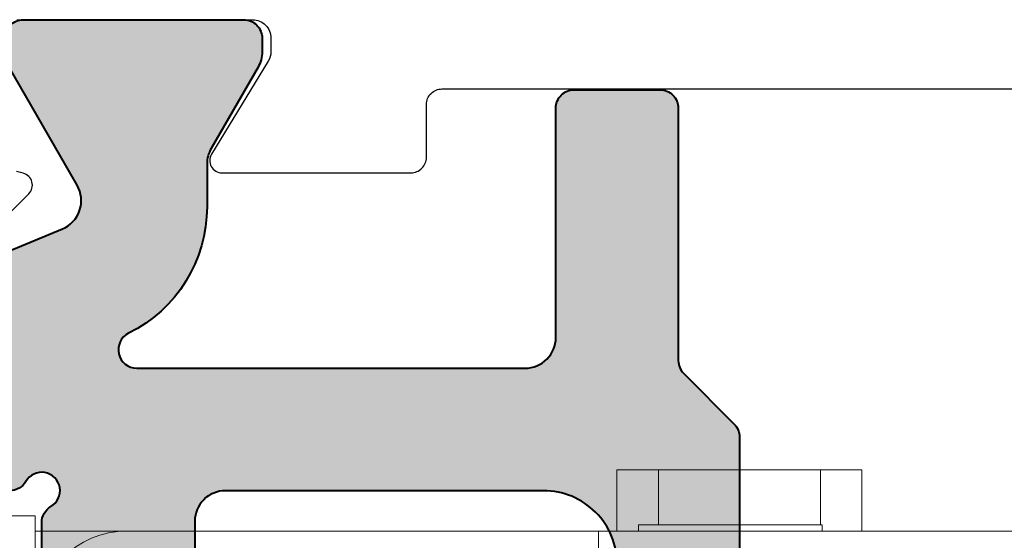
# Model space of a CAD drawing. Extents: x -82 to 113, y -91 to 80.
# Drawn here: x -3 to -2, y 58 to 58 of the extents above; entities that cross this region are included whole.
import ezdxf

# ---------------------------------------------------------------- set-up
doc = ezdxf.new("R2010")
doc.units = 0
doc.header["$MEASUREMENT"] = 0
doc.layers.get('0').update_dxf_attribs({"linetype": 'CONTINUOUS'})
for name, color, linetype in [('DIM', 7, 'CONTINUOUS'), ('INERTIA', 7, 'CONTINUOUS'), ('VENT', 5, 'CONTINUOUS')]:
    doc.layers.add(name, color=color, linetype=linetype)

# ---------------------------------------------------------------- blocks, each defined once
blk = doc.blocks.new('ACTIVE LOWER GEAR BOM')
at = {"color": 7, "linetype": 'Continuous', "lineweight": 15}
for p, q in [((8.63805, 49.67682), (8.63805, 49.58824)), ((9.00025, 49.65714), (9.00025, 49.59808)), ((8.6971, 49.59808), (8.63805, 49.59808)), ((9.00025, 49.59808), (8.6971, 49.59808)), ((10.18923, 49.59808), (9.00025, 49.59808)), ((9.01206, 49.55871), (9.01206, 49.59808)), ((9.02584, 49.59415), (9.02584, 49.59808)), ((9.02584, 49.59415), (9.14395, 49.59415)), ((9.03872, 49.55871), (9.03872, 49.59415)), ((9.14288, 49.55871), (9.14288, 49.59415)), ((9.14395, 49.59808), (9.14395, 49.59415)), ((9.16954, 49.59808), (9.16954, 49.55871)), ((8.53962, 49.58824), (8.63805, 49.58824)), ((9.01206, 49.55871), (9.03872, 49.55871)), ((9.03872, 49.55871), (9.14288, 49.55871)), ((9.14288, 49.55871), (9.16954, 49.55871))]:
    blk.add_line(p, q, dxfattribs=at)
blk.add_arc((8.6971, 49.65714), 0.05906, 180, 270, dxfattribs=at)

msp = doc.modelspace()

# ---------------------------------------------------------------- hatches: boundary and pattern name
at = {"layer": 'DIM'}
h = msp.add_hatch(color=256, dxfattribs=at)
h.dxf.hatch_style = 1
h.paths.add_polyline_path([(-2.55846, 57.00498, -0.198912), (-2.56192, 56.99663), (-2.59437, 56.96417, 0.198912), (-2.59783, 56.95582), (-2.59783, 56.79358, -0.414214), (-2.60965, 56.78176), (-2.66477, 56.78176, -0.414214), (-2.67659, 56.79358), (-2.67659, 56.94102, 0.414214), (-2.69627, 56.96071), (-2.94612, 56.96071, 0.793407), (-2.95136, 56.9383, -0.2854), (-2.9009, 56.8571), (-2.9009, 56.82941, 0.131652), (-2.89826, 56.81957), (-2.86811, 56.76734, -0.131652), (-2.86547, 56.7575), (-2.86547, 56.74857, -0.414214), (-2.87728, 56.73676), (-3.01901, 56.73676, -0.414214), (-3.03082, 56.74857), (-3.03082, 56.7575, -0.131652), (-3.02819, 56.76734), (-2.9844, 56.84319, 0.453116), (-2.99391, 56.87122), (-3.06686, 56.90143, -0.303366), (-3.07415, 56.91234), (-3.07415, 57.01977), (-3.07415, 57.02765, -0.414214), (-3.06234, 57.03946), (-3.02767, 57.03946, -0.267949), (-3.01744, 57.03356, 0.267949), (-3.00721, 57.02765, 0.414214), (-2.9954, 57.03946, 0.267949), (-3.00131, 57.04969, -0.105194), (-3.00496, 57.05298), (-3.00369, 57.05298), (-3.00369, 57.09948), (-2.90877, 57.09948), (-2.90877, 57.05915, 0.414214), (-2.88908, 57.03946), (-2.68446, 57.03946, 0.414214), (-2.63721, 57.08671), (-2.63721, 57.09948), (-2.55846, 57.09948)])
h.paths.add_polyline_path([(-2.55846, 57.09948), (-2.63721, 57.09948), (-2.63721, 57.64725, 0.414214), (-2.68446, 57.6945), (-2.88908, 57.6945, 0.414214), (-2.90877, 57.67481), (-2.90877, 57.62478, -0.414214), (-2.92058, 57.61297), (-2.9954, 57.61297, -0.414214), (-3.00721, 57.62478), (-3.00721, 57.67404, -0.267949), (-3.00131, 57.68427, 1.303225), (-3.01744, 57.70041, -0.267949), (-3.02767, 57.6945), (-3.06234, 57.6945, -0.414214), (-3.07415, 57.70631), (-3.07415, 57.71419), (-3.07415, 57.82162, -0.303366), (-3.06686, 57.83254), (-2.99391, 57.86275, 0.453116), (-2.9844, 57.89077), (-3.02819, 57.96662, -0.131652), (-3.03082, 57.97646), (-3.03082, 57.98539, -0.414214), (-3.01901, 57.9972), (-2.87728, 57.9972, -0.414214), (-2.86547, 57.98539), (-2.86547, 57.97646, -0.131652), (-2.86811, 57.96662), (-2.89826, 57.91439, 0.131652), (-2.9009, 57.90455), (-2.9009, 57.87686, -0.2854), (-2.95136, 57.79566, 0.793407), (-2.94612, 57.77325), (-2.69627, 57.77325, 0.414214), (-2.67659, 57.79294), (-2.67659, 57.94039, -0.414214), (-2.66477, 57.9522), (-2.60965, 57.9522, -0.414214), (-2.59783, 57.94039), (-2.59783, 57.77815, 0.198912), (-2.59437, 57.76979), (-2.56192, 57.73734, -0.198912), (-2.55846, 57.72898)])
h.paths.add_polyline_path([(-2.90877, 57.10918), (-2.90877, 57.09948), (-3.00369, 57.09948), (-3.00369, 57.11759, -0.196946), (-2.9954, 57.12099), (-2.92058, 57.12099, -0.414214)], flags=17)

# ---------------------------------------------------------------- linework, layer by layer
at = {"layer": 'INERTIA', "color": 7, "lineweight": 40}
for points in [[(-3.03082, 57.98539, -0.414214), (-3.01901, 57.9972), (-2.87728, 57.9972, -0.414214), (-2.86547, 57.98539), (-2.86547, 57.97646, -0.131652), (-2.86811, 57.96662), (-2.89826, 57.91439, 0.131652), (-2.9009, 57.90455), (-2.9009, 57.87686, -0.2854), (-2.95136, 57.79566, 0.793407), (-2.94612, 57.77325), (-2.69627, 57.77325, 0.414214), (-2.67659, 57.79294), (-2.67659, 57.94039, -0.414214), (-2.66477, 57.9522), (-2.60965, 57.9522, -0.414214), (-2.59783, 57.94039), (-2.59783, 57.77815, 0.198912), (-2.59437, 57.76979), (-2.56192, 57.73734, -0.198912), (-2.55846, 57.72898), (-2.55846, 57.00498, -0.198912)], [(-3.06686, 57.83254), (-2.99391, 57.86275, 0.453116), (-2.9844, 57.89077), (-3.02819, 57.96662, -0.131652)], [(-3.00721, 57.62478), (-3.00721, 57.67404, -0.267949), (-3.00131, 57.68427, 1.303225), (-3.01744, 57.70041, -0.267949), (-3.02767, 57.6945)], [(-2.63721, 57.64725, 0.414214), (-2.68446, 57.6945), (-2.88908, 57.6945, 0.414214), (-2.90877, 57.67481), (-2.90877, 57.62478, -0.414214)]]:
    msp.add_lwpolyline(points, format="xyb", dxfattribs=at)
at = {"layer": 'VENT'}
for points in [[(-3.02314, 57.9972), (-2.87161, 57.9972, -0.414214), (-2.8598, 57.98539), (-2.8598, 57.97668, -0.137872), (-2.86153, 57.97053), (-2.89801, 57.91076, 0.585524), (-2.89129, 57.89878), (-2.7698, 57.89878, 0.414214), (-2.7598, 57.90878), (-2.7598, 57.9427, -0.414214), (-2.7498, 57.9527), (-2.16764, 57.9527)], [(-3.02981, 57.87102), (-3.01549, 57.88534, 0.57735), (-3.01902, 57.89852), (-3.02348, 57.89971, -0.267949)]]:
    msp.add_lwpolyline(points, format="xyb", dxfattribs=at)

# ---------------------------------------------------------------- block references
at = {"layer": 'DIM', "xscale": -1, "rotation": 180}
msp.add_blockref('ACTIVE LOWER GEAR BOM', (-11.64937, 107.26661), dxfattribs=at)

doc.saveas('drawing.dxf')
